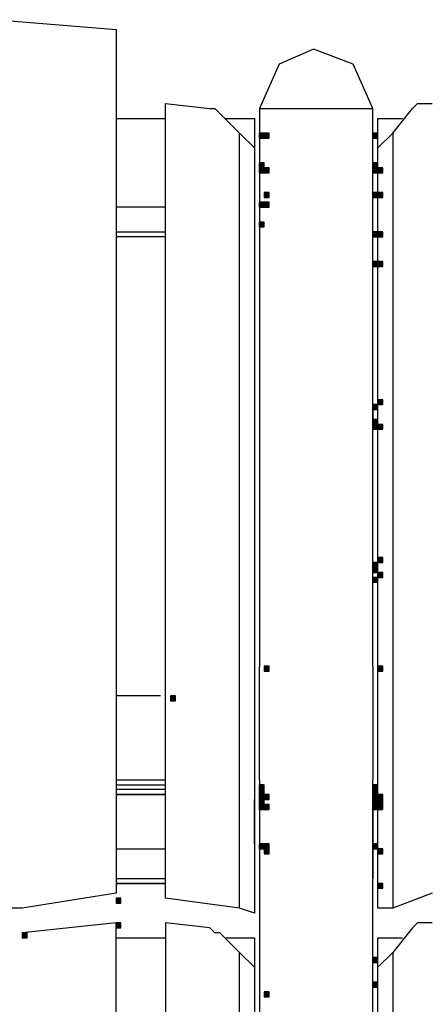
# Model space of a CAD drawing. Units: inches. Extents: x 240 to 355, y 131 to 289.
# Drawn here: x 291 to 294, y 251 to 260 of the extents above; entities that cross this region are included whole.
import ezdxf

# ---------------------------------------------------------------- set-up
doc = ezdxf.new("R2010")
doc.units = ezdxf.units.IN
doc.header["$MEASUREMENT"] = 0
doc.layers.add('Ebene 1', color=7, linetype='Continuous')

msp = doc.modelspace()

# ---------------------------------------------------------------- hatches: boundary and pattern name
at = {"layer": 'Ebene 1', "true_color": 0x1a171b}
h = msp.add_hatch(color=179, dxfattribs=at)
h.dxf.hatch_style = 2
h.paths.add_polyline_path([(292.644, 258.7334), (292.644, 258.691), (292.6864, 258.691), (292.6864, 258.7334)])
h = msp.add_hatch(color=179, dxfattribs=at)
h.dxf.hatch_style = 2
h.paths.add_polyline_path([(292.644, 258.7334), (292.644, 258.691), (292.6864, 258.691), (292.6864, 258.7334)])
h = msp.add_hatch(color=179, dxfattribs=at)
h.dxf.hatch_style = 2
h.paths.add_polyline_path([(292.6864, 258.7334), (292.6864, 258.691), (292.7287, 258.691), (292.7287, 258.7334)])
h = msp.add_hatch(color=179, dxfattribs=at)
h.dxf.hatch_style = 2
h.paths.add_polyline_path([(293.6177, 258.7334), (293.6177, 258.691), (293.6599, 258.691), (293.6599, 258.7334)])
h = msp.add_hatch(color=179, dxfattribs=at)
h.dxf.hatch_style = 2
h.paths.add_polyline_path([(293.6177, 258.7334), (293.6177, 258.691), (293.6599, 258.691), (293.6599, 258.7334)])
h = msp.add_hatch(color=179, dxfattribs=at)
h.dxf.hatch_style = 2
h.paths.add_polyline_path([(293.6177, 258.7334), (293.6177, 258.691), (293.6599, 258.691), (293.6599, 258.7334)])
h = msp.add_hatch(color=179, dxfattribs=at)
h.dxf.hatch_style = 2
h.paths.add_polyline_path([(292.644, 258.4795), (292.644, 258.4371), (292.6864, 258.4371), (292.6864, 258.4795)])
h = msp.add_hatch(color=179, dxfattribs=at)
h.dxf.hatch_style = 2
h.paths.add_polyline_path([(292.644, 258.4795), (292.644, 258.4371), (292.6864, 258.4371), (292.6864, 258.4795)])
h = msp.add_hatch(color=179, dxfattribs=at)
h.dxf.hatch_style = 2
h.paths.add_polyline_path([(292.644, 258.4795), (292.644, 258.4371), (292.6864, 258.4371), (292.6864, 258.4795)])
h = msp.add_hatch(color=179, dxfattribs=at)
h.dxf.hatch_style = 2
h.paths.add_polyline_path([(292.644, 258.4371), (292.644, 258.3947), (292.6864, 258.3947), (292.6864, 258.4371)])
h = msp.add_hatch(color=179, dxfattribs=at)
h.dxf.hatch_style = 2
h.paths.add_polyline_path([(292.644, 258.4371), (292.644, 258.3947), (292.6864, 258.3947), (292.6864, 258.4371)])
h = msp.add_hatch(color=179, dxfattribs=at)
h.dxf.hatch_style = 2
h.paths.add_polyline_path([(292.6864, 258.4371), (292.6864, 258.3947), (292.7287, 258.3947), (292.7287, 258.4371)])
h = msp.add_hatch(color=179, dxfattribs=at)
h.dxf.hatch_style = 2
h.paths.add_polyline_path([(293.6177, 258.4795), (293.6177, 258.4371), (293.6599, 258.4371), (293.6599, 258.4795)])
h = msp.add_hatch(color=179, dxfattribs=at)
h.dxf.hatch_style = 2
h.paths.add_polyline_path([(293.6177, 258.4371), (293.6177, 258.3947), (293.6599, 258.3947), (293.6599, 258.4371)])
h = msp.add_hatch(color=179, dxfattribs=at)
h.dxf.hatch_style = 2
h.paths.add_polyline_path([(293.6177, 258.4371), (293.6177, 258.3947), (293.6599, 258.3947), (293.6599, 258.4371)])
h = msp.add_hatch(color=179, dxfattribs=at)
h.dxf.hatch_style = 2
h.paths.add_polyline_path([(293.6599, 258.4371), (293.6599, 258.3947), (293.7025, 258.3947), (293.7025, 258.4371)])
h = msp.add_hatch(color=179, dxfattribs=at)
h.dxf.hatch_style = 2
h.paths.add_polyline_path([(292.6864, 258.2254), (292.6864, 258.183), (292.7287, 258.183), (292.7287, 258.2254)])
h = msp.add_hatch(color=179, dxfattribs=at)
h.dxf.hatch_style = 2
h.paths.add_polyline_path([(293.6177, 258.2254), (293.6177, 258.183), (293.6599, 258.183), (293.6599, 258.2254)])
h = msp.add_hatch(color=179, dxfattribs=at)
h.dxf.hatch_style = 2
h.paths.add_polyline_path([(293.6177, 258.2254), (293.6177, 258.183), (293.6599, 258.183), (293.6599, 258.2254)])
h = msp.add_hatch(color=179, dxfattribs=at)
h.dxf.hatch_style = 2
h.paths.add_polyline_path([(293.6599, 258.2254), (293.6599, 258.183), (293.7025, 258.183), (293.7025, 258.2254)])
h = msp.add_hatch(color=179, dxfattribs=at)
h.dxf.hatch_style = 2
h.paths.add_polyline_path([(292.644, 258.1408), (292.644, 258.0985), (292.6864, 258.0985), (292.6864, 258.1408)])
h = msp.add_hatch(color=179, dxfattribs=at)
h.dxf.hatch_style = 2
h.paths.add_polyline_path([(292.644, 258.1408), (292.644, 258.0985), (292.6864, 258.0985), (292.6864, 258.1408)])
h = msp.add_hatch(color=179, dxfattribs=at)
h.dxf.hatch_style = 2
h.paths.add_polyline_path([(292.6864, 258.1408), (292.6864, 258.0985), (292.7287, 258.0985), (292.7287, 258.1408)])
h = msp.add_hatch(color=179, dxfattribs=at)
h.dxf.hatch_style = 2
h.paths.add_polyline_path([(292.644, 257.9715), (292.644, 257.9291), (292.6864, 257.9291), (292.6864, 257.9715)])
h = msp.add_hatch(color=179, dxfattribs=at)
h.dxf.hatch_style = 2
h.paths.add_polyline_path([(292.644, 257.9715), (292.644, 257.9291), (292.6864, 257.9291), (292.6864, 257.9715)])
h = msp.add_hatch(color=179, dxfattribs=at)
h.dxf.hatch_style = 2
h.paths.add_polyline_path([(292.644, 257.9715), (292.644, 257.9291), (292.6864, 257.9291), (292.6864, 257.9715)])
h = msp.add_hatch(color=179, dxfattribs=at)
h.dxf.hatch_style = 2
h.paths.add_polyline_path([(293.6177, 257.8868), (293.6177, 257.8446), (293.6599, 257.8446), (293.6599, 257.8868)])
h = msp.add_hatch(color=179, dxfattribs=at)
h.dxf.hatch_style = 2
h.paths.add_polyline_path([(293.6177, 257.8868), (293.6177, 257.8446), (293.6599, 257.8446), (293.6599, 257.8868)])
h = msp.add_hatch(color=179, dxfattribs=at)
h.dxf.hatch_style = 2
h.paths.add_polyline_path([(293.6599, 257.8868), (293.6599, 257.8446), (293.7025, 257.8446), (293.7025, 257.8868)])
h = msp.add_hatch(color=179, dxfattribs=at)
h.dxf.hatch_style = 2
h.paths.add_polyline_path([(293.6177, 257.6327), (293.6177, 257.5905), (293.6599, 257.5905), (293.6599, 257.6327)])
h = msp.add_hatch(color=179, dxfattribs=at)
h.dxf.hatch_style = 2
h.paths.add_polyline_path([(293.6177, 257.6327), (293.6177, 257.5905), (293.6599, 257.5905), (293.6599, 257.6327)])
h = msp.add_hatch(color=179, dxfattribs=at)
h.dxf.hatch_style = 2
h.paths.add_polyline_path([(293.6599, 257.6327), (293.6599, 257.5905), (293.7025, 257.5905), (293.7025, 257.6327)])
h = msp.add_hatch(color=179, dxfattribs=at)
h.dxf.hatch_style = 2
h.paths.add_polyline_path([(293.6177, 256.405), (293.6177, 256.3628), (293.6599, 256.3628), (293.6599, 256.405)])
h = msp.add_hatch(color=179, dxfattribs=at)
h.dxf.hatch_style = 2
h.paths.add_polyline_path([(293.6599, 256.4474), (293.6599, 256.405), (293.7025, 256.405), (293.7025, 256.4474)])
h = msp.add_hatch(color=179, dxfattribs=at)
h.dxf.hatch_style = 2
h.paths.add_polyline_path([(293.6177, 256.2781), (293.6177, 256.2357), (293.6599, 256.2357), (293.6599, 256.2781)])
h = msp.add_hatch(color=179, dxfattribs=at)
h.dxf.hatch_style = 2
h.paths.add_polyline_path([(293.6177, 256.2357), (293.6177, 256.1935), (293.6599, 256.1935), (293.6599, 256.2357)])
h = msp.add_hatch(color=179, dxfattribs=at)
h.dxf.hatch_style = 2
h.paths.add_polyline_path([(293.6177, 256.2357), (293.6177, 256.1935), (293.6599, 256.1935), (293.6599, 256.2357)])
h = msp.add_hatch(color=179, dxfattribs=at)
h.dxf.hatch_style = 2
h.paths.add_polyline_path([(293.6599, 256.2357), (293.6599, 256.1935), (293.7025, 256.1935), (293.7025, 256.2357)])
h = msp.add_hatch(color=179, dxfattribs=at)
h.dxf.hatch_style = 2
h.paths.add_polyline_path([(293.6177, 255.0504), (293.6177, 255.008), (293.6599, 255.008), (293.6599, 255.0504)])
h = msp.add_hatch(color=179, dxfattribs=at)
h.dxf.hatch_style = 2
h.paths.add_polyline_path([(293.6177, 255.0504), (293.6177, 255.008), (293.6599, 255.008), (293.6599, 255.0504)])
h = msp.add_hatch(color=179, dxfattribs=at)
h.dxf.hatch_style = 2
h.paths.add_polyline_path([(293.6599, 255.0928), (293.6599, 255.0504), (293.7025, 255.0504), (293.7025, 255.0928)])
h = msp.add_hatch(color=179, dxfattribs=at)
h.dxf.hatch_style = 2
h.paths.add_polyline_path([(293.6177, 255.008), (293.6177, 254.9658), (293.6599, 254.9658), (293.6599, 255.008)])
h = msp.add_hatch(color=179, dxfattribs=at)
h.dxf.hatch_style = 2
h.paths.add_polyline_path([(293.6599, 254.9658), (293.6599, 254.9235), (293.7025, 254.9235), (293.7025, 254.9658)])
h = msp.add_hatch(color=179, dxfattribs=at)
h.dxf.hatch_style = 2
h.paths.add_polyline_path([(293.6177, 254.9235), (293.6177, 254.8811), (293.6599, 254.8811), (293.6599, 254.9235)])
h = msp.add_hatch(color=179, dxfattribs=at)
h.dxf.hatch_style = 2
h.paths.add_polyline_path([(292.6864, 254.1614), (292.6864, 254.119), (292.7287, 254.119), (292.7287, 254.1614)])
h = msp.add_hatch(color=179, dxfattribs=at)
h.dxf.hatch_style = 2
h.paths.add_polyline_path([(293.6599, 254.1614), (293.6599, 254.119), (293.7025, 254.119), (293.7025, 254.1614)])
h = msp.add_hatch(color=179, dxfattribs=at)
h.dxf.hatch_style = 2
h.paths.add_polyline_path([(291.8819, 253.9075), (291.8819, 253.8651), (291.9245, 253.8651), (291.9245, 253.9075)])
h = msp.add_hatch(color=179, dxfattribs=at)
h.dxf.hatch_style = 2
h.paths.add_polyline_path([(292.644, 253.1454), (292.644, 253.1031), (292.6864, 253.1031), (292.6864, 253.1454)])
h = msp.add_hatch(color=179, dxfattribs=at)
h.dxf.hatch_style = 2
h.paths.add_polyline_path([(293.6177, 253.1454), (293.6177, 253.1031), (293.6599, 253.1031), (293.6599, 253.1454)])
h = msp.add_hatch(color=179, dxfattribs=at)
h.dxf.hatch_style = 2
h.paths.add_polyline_path([(292.644, 253.1031), (292.644, 253.0607), (292.6864, 253.0607), (292.6864, 253.1031)])
h = msp.add_hatch(color=179, dxfattribs=at)
h.dxf.hatch_style = 2
h.paths.add_polyline_path([(292.644, 253.0607), (292.644, 253.0185), (292.6864, 253.0185), (292.6864, 253.0607)])
h = msp.add_hatch(color=179, dxfattribs=at)
h.dxf.hatch_style = 2
h.paths.add_polyline_path([(292.644, 253.0607), (292.644, 253.0185), (292.6864, 253.0185), (292.6864, 253.0607)])
h = msp.add_hatch(color=179, dxfattribs=at)
h.dxf.hatch_style = 2
h.paths.add_polyline_path([(292.644, 253.0607), (292.644, 253.0185), (292.6864, 253.0185), (292.6864, 253.0607)])
h = msp.add_hatch(color=179, dxfattribs=at)
h.dxf.hatch_style = 2
h.paths.add_polyline_path([(292.6864, 253.0607), (292.6864, 253.0185), (292.7287, 253.0185), (292.7287, 253.0607)])
h = msp.add_hatch(color=179, dxfattribs=at)
h.dxf.hatch_style = 2
h.paths.add_polyline_path([(293.6177, 253.1031), (293.6177, 253.0607), (293.6599, 253.0607), (293.6599, 253.1031)])
h = msp.add_hatch(color=179, dxfattribs=at)
h.dxf.hatch_style = 2
h.paths.add_polyline_path([(293.6177, 253.1031), (293.6177, 253.0607), (293.6599, 253.0607), (293.6599, 253.1031)])
h = msp.add_hatch(color=179, dxfattribs=at)
h.dxf.hatch_style = 2
h.paths.add_polyline_path([(293.6177, 253.0607), (293.6177, 253.0185), (293.6599, 253.0185), (293.6599, 253.0607)])
h = msp.add_hatch(color=179, dxfattribs=at)
h.dxf.hatch_style = 2
h.paths.add_polyline_path([(293.6177, 253.0607), (293.6177, 253.0185), (293.6599, 253.0185), (293.6599, 253.0607)])
h = msp.add_hatch(color=179, dxfattribs=at)
h.dxf.hatch_style = 2
h.paths.add_polyline_path([(293.6177, 253.0607), (293.6177, 253.0185), (293.6599, 253.0185), (293.6599, 253.0607)])
h = msp.add_hatch(color=179, dxfattribs=at)
h.dxf.hatch_style = 2
h.paths.add_polyline_path([(293.6599, 253.0607), (293.6599, 253.0185), (293.7025, 253.0185), (293.7025, 253.0607)])
h = msp.add_hatch(color=179, dxfattribs=at)
h.dxf.hatch_style = 2
h.paths.add_polyline_path([(292.644, 253.0185), (292.644, 252.9761), (292.6864, 252.9761), (292.6864, 253.0185)])
h = msp.add_hatch(color=179, dxfattribs=at)
h.dxf.hatch_style = 2
h.paths.add_polyline_path([(292.644, 253.0185), (292.644, 252.9761), (292.6864, 252.9761), (292.6864, 253.0185)])
h = msp.add_hatch(color=179, dxfattribs=at)
h.dxf.hatch_style = 2
h.paths.add_polyline_path([(292.644, 253.0185), (292.644, 252.9761), (292.6864, 252.9761), (292.6864, 253.0185)])
h = msp.add_hatch(color=179, dxfattribs=at)
h.dxf.hatch_style = 2
h.paths.add_polyline_path([(292.644, 253.0185), (292.644, 252.9761), (292.6864, 252.9761), (292.6864, 253.0185)])
h = msp.add_hatch(color=179, dxfattribs=at)
h.dxf.hatch_style = 2
h.paths.add_polyline_path([(292.644, 253.0185), (292.644, 252.9761), (292.6864, 252.9761), (292.6864, 253.0185)])
h = msp.add_hatch(color=179, dxfattribs=at)
h.dxf.hatch_style = 2
h.paths.add_polyline_path([(292.644, 252.9761), (292.644, 252.9337), (292.6864, 252.9337), (292.6864, 252.9761)])
h = msp.add_hatch(color=179, dxfattribs=at)
h.dxf.hatch_style = 2
h.paths.add_polyline_path([(292.644, 252.9761), (292.644, 252.9337), (292.6864, 252.9337), (292.6864, 252.9761)])
h = msp.add_hatch(color=179, dxfattribs=at)
h.dxf.hatch_style = 2
h.paths.add_polyline_path([(292.6864, 252.9761), (292.6864, 252.9337), (292.7287, 252.9337), (292.7287, 252.9761)])
h = msp.add_hatch(color=179, dxfattribs=at)
h.dxf.hatch_style = 2
h.paths.add_polyline_path([(293.6177, 253.0185), (293.6177, 252.9761), (293.6599, 252.9761), (293.6599, 253.0185)])
h = msp.add_hatch(color=179, dxfattribs=at)
h.dxf.hatch_style = 2
h.paths.add_polyline_path([(293.6177, 253.0185), (293.6177, 252.9761), (293.6599, 252.9761), (293.6599, 253.0185)])
h = msp.add_hatch(color=179, dxfattribs=at)
h.dxf.hatch_style = 2
h.paths.add_polyline_path([(293.6177, 253.0185), (293.6177, 252.9761), (293.6599, 252.9761), (293.6599, 253.0185)])
h = msp.add_hatch(color=179, dxfattribs=at)
h.dxf.hatch_style = 2
h.paths.add_polyline_path([(293.6177, 253.0185), (293.6177, 252.9761), (293.6599, 252.9761), (293.6599, 253.0185)])
h = msp.add_hatch(color=179, dxfattribs=at)
h.dxf.hatch_style = 2
h.paths.add_polyline_path([(293.6177, 252.9761), (293.6177, 252.9337), (293.6599, 252.9337), (293.6599, 252.9761)])
h = msp.add_hatch(color=179, dxfattribs=at)
h.dxf.hatch_style = 2
h.paths.add_polyline_path([(293.6177, 252.9761), (293.6177, 252.9337), (293.6599, 252.9337), (293.6599, 252.9761)])
h = msp.add_hatch(color=179, dxfattribs=at)
h.dxf.hatch_style = 2
h.paths.add_polyline_path([(293.6599, 253.0185), (293.6599, 252.9761), (293.7025, 252.9761), (293.7025, 253.0185)])
h = msp.add_hatch(color=179, dxfattribs=at)
h.dxf.hatch_style = 2
h.paths.add_polyline_path([(293.6599, 252.9761), (293.6599, 252.9337), (293.7025, 252.9337), (293.7025, 252.9761)])
h = msp.add_hatch(color=179, dxfattribs=at)
h.dxf.hatch_style = 2
h.paths.add_polyline_path([(292.644, 252.6375), (292.644, 252.5951), (292.6864, 252.5951), (292.6864, 252.6375)])
h = msp.add_hatch(color=179, dxfattribs=at)
h.dxf.hatch_style = 2
h.paths.add_polyline_path([(292.6864, 252.6375), (292.6864, 252.5951), (292.7287, 252.5951), (292.7287, 252.6375)])
h = msp.add_hatch(color=179, dxfattribs=at)
h.dxf.hatch_style = 2
h.paths.add_polyline_path([(293.6177, 252.6375), (293.6177, 252.5951), (293.6599, 252.5951), (293.6599, 252.6375)])
h = msp.add_hatch(color=179, dxfattribs=at)
h.dxf.hatch_style = 2
h.paths.add_polyline_path([(293.6177, 252.6375), (293.6177, 252.5951), (293.6599, 252.5951), (293.6599, 252.6375)])
h = msp.add_hatch(color=179, dxfattribs=at)
h.dxf.hatch_style = 2
h.paths.add_polyline_path([(293.6177, 252.6375), (293.6177, 252.5951), (293.6599, 252.5951), (293.6599, 252.6375)])
h = msp.add_hatch(color=179, dxfattribs=at)
h.dxf.hatch_style = 2
h.paths.add_polyline_path([(292.6864, 252.5951), (292.6864, 252.5527), (292.7287, 252.5527), (292.7287, 252.5951)])
h = msp.add_hatch(color=179, dxfattribs=at)
h.dxf.hatch_style = 2
h.paths.add_polyline_path([(292.6864, 252.5951), (292.6864, 252.5527), (292.7287, 252.5527), (292.7287, 252.5951)])
h = msp.add_hatch(color=179, dxfattribs=at)
h.dxf.hatch_style = 2
h.paths.add_polyline_path([(293.6599, 252.5951), (293.6599, 252.5527), (293.7025, 252.5527), (293.7025, 252.5951)])
h = msp.add_hatch(color=179, dxfattribs=at)
h.dxf.hatch_style = 2
h.paths.add_polyline_path([(293.6599, 252.2988), (293.6599, 252.2564), (293.7025, 252.2564), (293.7025, 252.2988)])
h = msp.add_hatch(color=179, dxfattribs=at)
h.dxf.hatch_style = 2
h.paths.add_polyline_path([(293.6599, 252.2988), (293.6599, 252.2564), (293.7025, 252.2564), (293.7025, 252.2988)])
h = msp.add_hatch(color=179, dxfattribs=at)
h.dxf.hatch_style = 2
h.paths.add_polyline_path([(291.4165, 252.1717), (291.4165, 252.1295), (291.4587, 252.1295), (291.4587, 252.1717)])
h = msp.add_hatch(color=179, dxfattribs=at)
h.dxf.hatch_style = 2
h.paths.add_polyline_path([(291.4165, 251.96), (291.4165, 251.9178), (291.4587, 251.9178), (291.4587, 251.96)])
h = msp.add_hatch(color=179, dxfattribs=at)
h.dxf.hatch_style = 2
h.paths.add_polyline_path([(290.6121, 251.8754), (290.6121, 251.833), (290.6544, 251.833), (290.6544, 251.8754)])
h = msp.add_hatch(color=179, dxfattribs=at)
h.dxf.hatch_style = 2
h.paths.add_polyline_path([(293.6177, 251.6637), (293.6177, 251.6215), (293.6599, 251.6215), (293.6599, 251.6637)])
h = msp.add_hatch(color=179, dxfattribs=at)
h.dxf.hatch_style = 2
h.paths.add_polyline_path([(293.6177, 251.452), (293.6177, 251.4098), (293.6599, 251.4098), (293.6599, 251.452)])
h = msp.add_hatch(color=179, dxfattribs=at)
h.dxf.hatch_style = 2
h.paths.add_polyline_path([(292.6864, 251.3674), (292.6864, 251.3251), (292.7287, 251.3251), (292.7287, 251.3674)])

# ---------------------------------------------------------------- linework, layer by layer
at = {"layer": 'Ebene 1', "color": 179, "lineweight": 25, "true_color": 0x1a171b}
for points in [[(290.4005, 259.7068), (291.4163, 259.6224)], [(291.4163, 259.6224), (291.4163, 252.2142)], [(293.1094, 259.4529), (292.8135, 259.3261), (292.6442, 258.9451)], [(293.6176, 258.9451), (293.4484, 259.3261), (293.1094, 259.4529)], [(291.8396, 252.1719), (291.8396, 258.9873)], [(291.8396, 258.9873), (292.2204, 258.9451)], [(292.2204, 258.9451), (292.2628, 258.9451), (292.3053, 258.9029)], [(292.6442, 258.9451), (292.6442, 254.1616)], [(292.6442, 258.9451), (293.6176, 258.9451)], [(293.6176, 254.1616), (293.6176, 258.9451)], [(293.7867, 258.7334), (293.9564, 258.9451)], [(293.9564, 258.9451), (293.9984, 258.9873), (294.0408, 258.9873)], [(294.0408, 258.9873), (294.1257, 258.9873)], [(291.4163, 258.8605), (291.8396, 258.8605)], [(292.3053, 258.9029), (292.4745, 258.7334)], [(292.3477, 258.8605), (292.6018, 258.8605)], [(292.6018, 258.8605), (292.6018, 258.6066)], [(293.6599, 258.6066), (293.6599, 258.8605)], [(293.6599, 258.8605), (293.8716, 258.8605)], [(292.4745, 252.0869), (292.4745, 258.7334)], [(292.4745, 258.7334), (292.6018, 258.6066)], [(292.6018, 258.7334), (292.6018, 258.5217)], [(292.6018, 258.7334), (292.6018, 258.5217)], [(292.644, 258.7334), (292.644, 258.691), (292.6864, 258.691), (292.6864, 258.7334), (292.644, 258.7334), (292.644, 258.7334)], [(292.644, 258.7334), (292.644, 258.691), (292.6864, 258.691), (292.6864, 258.7334), (292.644, 258.7334), (292.644, 258.7334)], [(292.6864, 258.7334), (292.6864, 258.691), (292.7287, 258.691), (292.7287, 258.7334), (292.6864, 258.7334), (292.6864, 258.7334)], [(293.6177, 258.7334), (293.6177, 258.691), (293.6599, 258.691), (293.6599, 258.7334), (293.6177, 258.7334), (293.6177, 258.7334)], [(293.6177, 258.7334), (293.6177, 258.691), (293.6599, 258.691), (293.6599, 258.7334), (293.6177, 258.7334), (293.6177, 258.7334)], [(293.6177, 258.7334), (293.6177, 258.691), (293.6599, 258.691), (293.6599, 258.7334), (293.6177, 258.7334), (293.6177, 258.7334)], [(293.6599, 258.6066), (293.7867, 258.7334)], [(293.7867, 258.7334), (293.7867, 252.0869)], [(292.6018, 258.6066), (292.6018, 252.0447)], [(293.6599, 252.0869), (293.6599, 258.6066)], [(292.644, 258.4795), (292.644, 258.4371), (292.6864, 258.4371), (292.6864, 258.4795), (292.644, 258.4795), (292.644, 258.4795)], [(292.644, 258.4795), (292.644, 258.4371), (292.6864, 258.4371), (292.6864, 258.4795), (292.644, 258.4795), (292.644, 258.4795)], [(292.644, 258.4795), (292.644, 258.4371), (292.6864, 258.4371), (292.6864, 258.4795), (292.644, 258.4795), (292.644, 258.4795)], [(292.644, 258.4371), (292.644, 258.3947), (292.6864, 258.3947), (292.6864, 258.4371), (292.644, 258.4371), (292.644, 258.4371)], [(292.644, 258.4371), (292.644, 258.3947), (292.6864, 258.3947), (292.6864, 258.4371), (292.644, 258.4371), (292.644, 258.4371)], [(292.6864, 258.4371), (292.6864, 258.3947), (292.7287, 258.3947), (292.7287, 258.4371), (292.6864, 258.4371), (292.6864, 258.4371)], [(293.6176, 258.2254), (293.6176, 258.4795)], [(293.6176, 258.2254), (293.6176, 258.4795)], [(293.6177, 258.4795), (293.6177, 258.4371), (293.6599, 258.4371), (293.6599, 258.4795), (293.6177, 258.4795), (293.6177, 258.4795)], [(293.6177, 258.4371), (293.6177, 258.3947), (293.6599, 258.3947), (293.6599, 258.4371), (293.6177, 258.4371), (293.6177, 258.4371)], [(293.6177, 258.4371), (293.6177, 258.3947), (293.6599, 258.3947), (293.6599, 258.4371), (293.6177, 258.4371), (293.6177, 258.4371)], [(293.6599, 258.4371), (293.6599, 258.3947), (293.7025, 258.3947), (293.7025, 258.4371), (293.6599, 258.4371), (293.6599, 258.4371)], [(292.6864, 258.2254), (292.6864, 258.183), (292.7287, 258.183), (292.7287, 258.2254), (292.6864, 258.2254), (292.6864, 258.2254)], [(293.6177, 258.2254), (293.6177, 258.183), (293.6599, 258.183), (293.6599, 258.2254), (293.6177, 258.2254), (293.6177, 258.2254)], [(293.6177, 258.2254), (293.6177, 258.183), (293.6599, 258.183), (293.6599, 258.2254), (293.6177, 258.2254), (293.6177, 258.2254)], [(293.6599, 258.2254), (293.6599, 258.183), (293.7025, 258.183), (293.7025, 258.2254), (293.6599, 258.2254), (293.6599, 258.2254)], [(291.8396, 258.0983), (291.4163, 258.0983)], [(292.6018, 258.1405), (292.6018, 257.9715)], [(292.6018, 258.1405), (292.6018, 257.9715)], [(292.644, 258.1408), (292.644, 258.0985), (292.6864, 258.0985), (292.6864, 258.1408), (292.644, 258.1408), (292.644, 258.1408)], [(292.644, 258.1408), (292.644, 258.0985), (292.6864, 258.0985), (292.6864, 258.1408), (292.644, 258.1408), (292.644, 258.1408)], [(292.6864, 258.1408), (292.6864, 258.0985), (292.7287, 258.0985), (292.7287, 258.1408), (292.6864, 258.1408), (292.6864, 258.1408)], [(292.644, 257.9715), (292.644, 257.9291), (292.6864, 257.9291), (292.6864, 257.9715), (292.644, 257.9715), (292.644, 257.9715)], [(292.644, 257.9715), (292.644, 257.9291), (292.6864, 257.9291), (292.6864, 257.9715), (292.644, 257.9715), (292.644, 257.9715)], [(292.644, 257.9715), (292.644, 257.9291), (292.6864, 257.9291), (292.6864, 257.9715), (292.644, 257.9715), (292.644, 257.9715)], [(291.4163, 257.8866), (291.8396, 257.8866)], [(291.8396, 257.8444), (291.4163, 257.8444)], [(293.6176, 257.6751), (293.6176, 257.8866)], [(293.6176, 257.6751), (293.6176, 257.8866)], [(293.6177, 257.8868), (293.6177, 257.8446), (293.6599, 257.8446), (293.6599, 257.8868), (293.6177, 257.8868), (293.6177, 257.8868)], [(293.6177, 257.8868), (293.6177, 257.8446), (293.6599, 257.8446), (293.6599, 257.8868), (293.6177, 257.8868), (293.6177, 257.8868)], [(293.6599, 257.8868), (293.6599, 257.8446), (293.7025, 257.8446), (293.7025, 257.8868), (293.6599, 257.8868), (293.6599, 257.8868)], [(293.6177, 257.6327), (293.6177, 257.5905), (293.6599, 257.5905), (293.6599, 257.6327), (293.6177, 257.6327), (293.6177, 257.6327)], [(293.6177, 257.6327), (293.6177, 257.5905), (293.6599, 257.5905), (293.6599, 257.6327), (293.6177, 257.6327), (293.6177, 257.6327)], [(293.6599, 257.6327), (293.6599, 257.5905), (293.7025, 257.5905), (293.7025, 257.6327), (293.6599, 257.6327), (293.6599, 257.6327)], [(293.6176, 256.4052), (293.6176, 256.2781)], [(293.6177, 256.405), (293.6177, 256.3628), (293.6599, 256.3628), (293.6599, 256.405), (293.6177, 256.405), (293.6177, 256.405)], [(293.6599, 256.4474), (293.6599, 256.405), (293.7025, 256.405), (293.7025, 256.4474), (293.6599, 256.4474), (293.6599, 256.4474)], [(293.6177, 256.2781), (293.6177, 256.2357), (293.6599, 256.2357), (293.6599, 256.2781), (293.6177, 256.2781), (293.6177, 256.2781)], [(293.6177, 256.2357), (293.6177, 256.1935), (293.6599, 256.1935), (293.6599, 256.2357), (293.6177, 256.2357), (293.6177, 256.2357)], [(293.6177, 256.2357), (293.6177, 256.1935), (293.6599, 256.1935), (293.6599, 256.2357), (293.6177, 256.2357), (293.6177, 256.2357)], [(293.6599, 256.2357), (293.6599, 256.1935), (293.7025, 256.1935), (293.7025, 256.2357), (293.6599, 256.2357), (293.6599, 256.2357)], [(293.6176, 255.0506), (293.6176, 254.9657)], [(293.6177, 255.0504), (293.6177, 255.008), (293.6599, 255.008), (293.6599, 255.0504), (293.6177, 255.0504), (293.6177, 255.0504)], [(293.6177, 255.0504), (293.6177, 255.008), (293.6599, 255.008), (293.6599, 255.0504), (293.6177, 255.0504), (293.6177, 255.0504)], [(293.6599, 255.0928), (293.6599, 255.0504), (293.7025, 255.0504), (293.7025, 255.0928), (293.6599, 255.0928), (293.6599, 255.0928)], [(293.6177, 255.008), (293.6177, 254.9658), (293.6599, 254.9658), (293.6599, 255.008), (293.6177, 255.008), (293.6177, 255.008)], [(293.6599, 254.9658), (293.6599, 254.9235), (293.7025, 254.9235), (293.7025, 254.9658), (293.6599, 254.9658), (293.6599, 254.9658)], [(293.6177, 254.9235), (293.6177, 254.8811), (293.6599, 254.8811), (293.6599, 254.9235), (293.6177, 254.9235), (293.6177, 254.9235)], [(292.6442, 253.1876), (292.6442, 254.1616)], [(292.6864, 254.1614), (292.6864, 254.119), (292.7287, 254.119), (292.7287, 254.1614), (292.6864, 254.1614), (292.6864, 254.1614)], [(293.6176, 254.1616), (293.6176, 253.1876)], [(293.6599, 254.1614), (293.6599, 254.119), (293.7025, 254.119), (293.7025, 254.1614), (293.6599, 254.1614), (293.6599, 254.1614)], [(291.7972, 253.9072), (291.4163, 253.9072)], [(291.8819, 253.9075), (291.8819, 253.8651), (291.9245, 253.8651), (291.9245, 253.9075), (291.8819, 253.9075), (291.8819, 253.9075)], [(291.4163, 253.1876), (291.8396, 253.1876)], [(291.4163, 253.1454), (291.8396, 253.1454)], [(292.644, 253.1454), (292.644, 253.1031), (292.6864, 253.1031), (292.6864, 253.1454), (292.644, 253.1454), (292.644, 253.1454)], [(292.6442, 253.1876), (292.6442, 247.1341)], [(293.6176, 247.1341), (293.6176, 253.1876)], [(293.6177, 253.1454), (293.6177, 253.1031), (293.6599, 253.1031), (293.6599, 253.1454), (293.6177, 253.1454), (293.6177, 253.1454)], [(291.8396, 253.1031), (291.4163, 253.1031)], [(291.8396, 253.0609), (291.4163, 253.0609)], [(291.4163, 253.0609), (291.8396, 253.0609)], [(292.644, 253.1031), (292.644, 253.0607), (292.6864, 253.0607), (292.6864, 253.1031), (292.644, 253.1031), (292.644, 253.1031)], [(292.644, 253.0607), (292.644, 253.0185), (292.6864, 253.0185), (292.6864, 253.0607), (292.644, 253.0607), (292.644, 253.0607)], [(292.644, 253.0607), (292.644, 253.0185), (292.6864, 253.0185), (292.6864, 253.0607), (292.644, 253.0607), (292.644, 253.0607)], [(292.644, 253.0607), (292.644, 253.0185), (292.6864, 253.0185), (292.6864, 253.0607), (292.644, 253.0607), (292.644, 253.0607)], [(292.6864, 253.0607), (292.6864, 253.0185), (292.7287, 253.0185), (292.7287, 253.0607), (292.6864, 253.0607), (292.6864, 253.0607)], [(293.6177, 253.1031), (293.6177, 253.0607), (293.6599, 253.0607), (293.6599, 253.1031), (293.6177, 253.1031), (293.6177, 253.1031)], [(293.6177, 253.1031), (293.6177, 253.0607), (293.6599, 253.0607), (293.6599, 253.1031), (293.6177, 253.1031), (293.6177, 253.1031)], [(293.6177, 253.0607), (293.6177, 253.0185), (293.6599, 253.0185), (293.6599, 253.0607), (293.6177, 253.0607), (293.6177, 253.0607)], [(293.6177, 253.0607), (293.6177, 253.0185), (293.6599, 253.0185), (293.6599, 253.0607), (293.6177, 253.0607), (293.6177, 253.0607)], [(293.6177, 253.0607), (293.6177, 253.0185), (293.6599, 253.0185), (293.6599, 253.0607), (293.6177, 253.0607), (293.6177, 253.0607)], [(293.6599, 253.0607), (293.6599, 253.0185), (293.7025, 253.0185), (293.7025, 253.0607), (293.6599, 253.0607), (293.6599, 253.0607)], [(292.6018, 252.6375), (292.6018, 253.0187)], [(292.644, 253.0185), (292.644, 252.9761), (292.6864, 252.9761), (292.6864, 253.0185), (292.644, 253.0185), (292.644, 253.0185)], [(292.644, 253.0185), (292.644, 252.9761), (292.6864, 252.9761), (292.6864, 253.0185), (292.644, 253.0185), (292.644, 253.0185)], [(292.644, 253.0185), (292.644, 252.9761), (292.6864, 252.9761), (292.6864, 253.0185), (292.644, 253.0185), (292.644, 253.0185)], [(292.644, 253.0185), (292.644, 252.9761), (292.6864, 252.9761), (292.6864, 253.0185), (292.644, 253.0185), (292.644, 253.0185)], [(292.644, 253.0185), (292.644, 252.9761), (292.6864, 252.9761), (292.6864, 253.0185), (292.644, 253.0185), (292.644, 253.0185)], [(292.644, 252.9761), (292.644, 252.9337), (292.6864, 252.9337), (292.6864, 252.9761), (292.644, 252.9761), (292.644, 252.9761)], [(292.644, 252.9761), (292.644, 252.9337), (292.6864, 252.9337), (292.6864, 252.9761), (292.644, 252.9761), (292.644, 252.9761)], [(292.6864, 252.9761), (292.6864, 252.9337), (292.7287, 252.9337), (292.7287, 252.9761), (292.6864, 252.9761), (292.6864, 252.9761)], [(293.6176, 253.0187), (293.6176, 252.6375)], [(293.6177, 253.0185), (293.6177, 252.9761), (293.6599, 252.9761), (293.6599, 253.0185), (293.6177, 253.0185), (293.6177, 253.0185)], [(293.6177, 253.0185), (293.6177, 252.9761), (293.6599, 252.9761), (293.6599, 253.0185), (293.6177, 253.0185), (293.6177, 253.0185)], [(293.6177, 253.0185), (293.6177, 252.9761), (293.6599, 252.9761), (293.6599, 253.0185), (293.6177, 253.0185), (293.6177, 253.0185)], [(293.6177, 253.0185), (293.6177, 252.9761), (293.6599, 252.9761), (293.6599, 253.0185), (293.6177, 253.0185), (293.6177, 253.0185)], [(293.6177, 252.9761), (293.6177, 252.9337), (293.6599, 252.9337), (293.6599, 252.9761), (293.6177, 252.9761), (293.6177, 252.9761)], [(293.6177, 252.9761), (293.6177, 252.9337), (293.6599, 252.9337), (293.6599, 252.9761), (293.6177, 252.9761), (293.6177, 252.9761)], [(293.6599, 253.0185), (293.6599, 252.9761), (293.7025, 252.9761), (293.7025, 253.0185), (293.6599, 253.0185), (293.6599, 253.0185)], [(293.6599, 252.9761), (293.6599, 252.9337), (293.7025, 252.9337), (293.7025, 252.9761), (293.6599, 252.9761), (293.6599, 252.9761)], [(292.644, 252.6375), (292.644, 252.5951), (292.6864, 252.5951), (292.6864, 252.6375), (292.644, 252.6375), (292.644, 252.6375)], [(292.6864, 252.6375), (292.6864, 252.5951), (292.7287, 252.5951), (292.7287, 252.6375), (292.6864, 252.6375), (292.6864, 252.6375)], [(293.6177, 252.6375), (293.6177, 252.5951), (293.6599, 252.5951), (293.6599, 252.6375), (293.6177, 252.6375), (293.6177, 252.6375)], [(293.6177, 252.6375), (293.6177, 252.5951), (293.6599, 252.5951), (293.6599, 252.6375), (293.6177, 252.6375), (293.6177, 252.6375)], [(293.6177, 252.6375), (293.6177, 252.5951), (293.6599, 252.5951), (293.6599, 252.6375), (293.6177, 252.6375), (293.6177, 252.6375)], [(291.4163, 252.5953), (291.8396, 252.5953)], [(292.6864, 252.5951), (292.6864, 252.5527), (292.7287, 252.5527), (292.7287, 252.5951), (292.6864, 252.5951), (292.6864, 252.5951)], [(292.6864, 252.5951), (292.6864, 252.5527), (292.7287, 252.5527), (292.7287, 252.5951), (292.6864, 252.5951), (292.6864, 252.5951)], [(293.6176, 252.5953), (293.6176, 252.3408)], [(293.6599, 252.5951), (293.6599, 252.5527), (293.7025, 252.5527), (293.7025, 252.5951), (293.6599, 252.5951), (293.6599, 252.5951)], [(291.4163, 252.3408), (291.8396, 252.3408)], [(291.8396, 252.2986), (291.4163, 252.2986)], [(291.4163, 252.2986), (291.8396, 252.2986)], [(293.6599, 252.2988), (293.6599, 252.2564), (293.7025, 252.2564), (293.7025, 252.2988), (293.6599, 252.2988), (293.6599, 252.2988)], [(293.6599, 252.2988), (293.6599, 252.2564), (293.7025, 252.2564), (293.7025, 252.2988), (293.6599, 252.2988), (293.6599, 252.2988)], [(291.4163, 252.2142), (290.6121, 252.0869)], [(294.1257, 252.2142), (293.7867, 252.0869)], [(291.4165, 252.1717), (291.4165, 252.1295), (291.4587, 252.1295), (291.4587, 252.1717), (291.4165, 252.1717), (291.4165, 252.1717)], [(292.4745, 252.0869), (291.8396, 252.1719)], [(290.6121, 252.0869), (290.4849, 252.0869)], [(292.6018, 252.0447), (292.4745, 252.0869)], [(293.7867, 252.0869), (293.6599, 252.0869)], [(291.4163, 251.9602), (290.6121, 251.8752)], [(291.4163, 245.102), (291.4163, 251.9602)], [(291.4165, 251.96), (291.4165, 251.9178), (291.4587, 251.9178), (291.4587, 251.96), (291.4165, 251.96), (291.4165, 251.96)], [(291.8396, 251.9602), (291.8396, 245.102)], [(292.2204, 251.918), (291.8396, 251.9602)], [(294.0408, 251.9602), (293.9984, 251.9602), (293.9564, 251.918)], [(294.1257, 251.9602), (294.0408, 251.9602)], [(290.6121, 251.8754), (290.6121, 251.833), (290.6544, 251.833), (290.6544, 251.8754), (290.6121, 251.8754), (290.6121, 251.8754)], [(292.3053, 251.8752), (292.2628, 251.8752), (292.2204, 251.918)], [(292.4745, 251.7063), (292.3053, 251.8752)], [(293.9564, 251.918), (293.7867, 251.7063)], [(291.4163, 251.8329), (291.8396, 251.8329)], [(292.3477, 251.8329), (292.6018, 251.8329)], [(292.6018, 251.8329), (292.6018, 251.5791)], [(293.6599, 251.5791), (293.6599, 251.8329)], [(293.6599, 251.8329), (293.8716, 251.8329)], [(292.4745, 245.0176), (292.4745, 251.7063)], [(292.4745, 251.7063), (292.6018, 251.5791)], [(293.6599, 251.5791), (293.7867, 251.7063)], [(293.7867, 251.7063), (293.7867, 245.0598)], [(293.6177, 251.6637), (293.6177, 251.6215), (293.6599, 251.6215), (293.6599, 251.6637), (293.6177, 251.6637), (293.6177, 251.6637)], [(292.6018, 251.5791), (292.6018, 245.0176)], [(293.6599, 245.0176), (293.6599, 251.5791)], [(293.6177, 251.452), (293.6177, 251.4098), (293.6599, 251.4098), (293.6599, 251.452), (293.6177, 251.452), (293.6177, 251.452)], [(292.6864, 251.3674), (292.6864, 251.3251), (292.7287, 251.3251), (292.7287, 251.3674), (292.6864, 251.3674), (292.6864, 251.3674)]]:
    msp.add_lwpolyline(points, dxfattribs=at)

doc.saveas('drawing.dxf')
